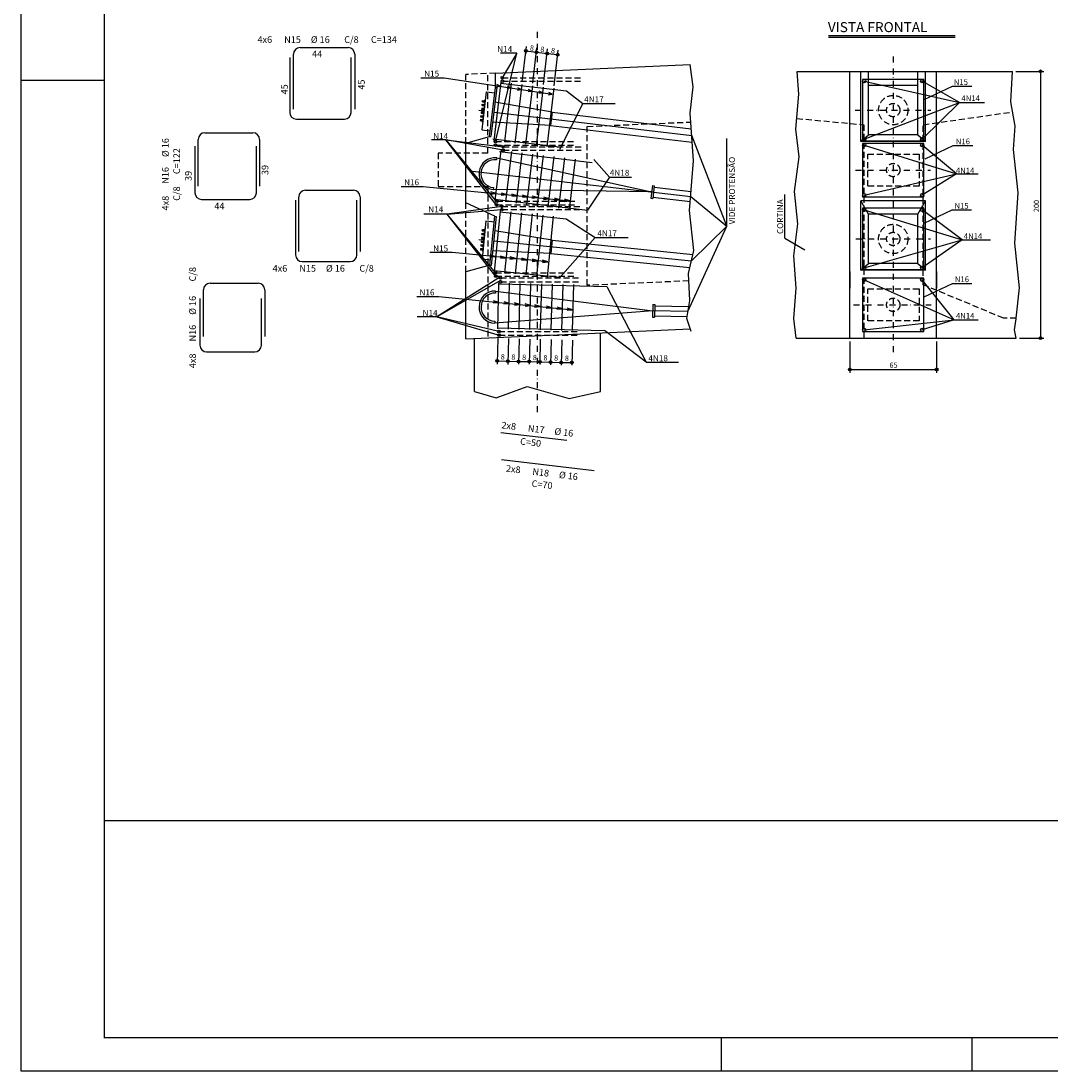
# Model space of a CAD drawing. Extents: x -1 to 5499, y 1 to 3070.
# Drawn here: x -1 to 1543, y 1 to 1575 of the extents above; entities that cross this region are included whole.
import ezdxf

# ---------------------------------------------------------------- set-up
doc = ezdxf.new("R2010")
doc.units = 0
doc.header["$LTSCALE"] = 18
doc.header["$MEASUREMENT"] = 0
doc.linetypes.add('DASHDOT', pattern=[1, 0.5, -0.25, 0, -0.25])
doc.linetypes.add('DASHED', pattern=[0.75, 0.5, -0.25])
for name, color, linetype in [('15', 7, 'Continuous'), ('16', 7, 'Continuous'), ('17', 7, 'Continuous'), ('18', 7, 'Continuous'), ('200', 2, 'DASHED'), ('203', 7, 'DASHED'), ('212', 7, 'Continuous'), ('213', 113, 'Continuous'), ('214', 9, 'DASHDOT'), ('216', 2, 'Continuous'), ('217', 4, 'Continuous'), ('218', 4, 'Continuous'), ('220', 4, 'Continuous'), ('221', 9, 'Continuous'), ('224', 4, 'Continuous'), ('226', 113, 'Continuous'), ('228', 12, 'Continuous'), ('254', 161, 'Continuous'), ('BDIM', 12, 'Continuous'), ('FORMATO', 255, 'Continuous')]:
    doc.layers.add(name, color=color, linetype=linetype)
doc.styles.get("Standard").update_dxf_attribs({"font": 'romans.shx', "height": 12})

msp = doc.modelspace()

# ---------------------------------------------------------------- linework, layer by layer
at = {"linetype": 'Continuous'}
for p, q in [((1162.2, 1500), (1484.9, 1500)), ((1241.1, 1100), (1241.1, 1500)), ((1371.1, 1100), (1371.1, 1500)), ((1160.5, 1100), (1490.5, 1100))]:
    msp.add_line(p, q, dxfattribs=at)
at = {"layer": '200'}
for p, q in [((720.2, 1490.5), (840.2, 1490.5)), ((720.6, 1485.1), (840.6, 1485.1)), ((709.8, 1389.5), (829.8, 1389.5)), ((709.9, 1394.8), (829.9, 1394.8)), ((721.3, 1387), (841.3, 1387)), ((721.3, 1381.8), (841.3, 1381.8)), ((711.6, 1300.1), (831.6, 1300.1)), ((711.9, 1305.3), (831.9, 1305.3)), ((719.3, 1297.6), (839.3, 1297.6)), ((719.6, 1292.7), (839.6, 1292.7)), ((710, 1198.1), (830, 1198.1)), ((710.3, 1193), (830.3, 1193)), ((717.3, 1190.2), (837.3, 1190.2)), ((717.3, 1184.5), (837.3, 1184.5)), ((715.2, 1110.1), (835.2, 1110.1)), ((715.4, 1104.5), (835.4, 1104.5))]:
    msp.add_line(p, q, dxfattribs=at)
at = {"layer": '203'}
for p, q in [((709.8, 1497.3), (665.4, 1495.3)), ((698.4, 1377.3), (698.4, 1496.8)), ((665.4, 1392.4), (665.4, 1495.3)), ((1351.1, 1420), (1485.2, 1439.2)), ((847.2, 1417.3), (1001.6, 1424)), ((847.2, 1179.2), (847.2, 1417.3)), ((1161.5, 1429.3), (1262.2, 1420)), ((1262.2, 1420), (1262.2, 1100)), ((1351.1, 1180), (1351.1, 1420)), ((698.4, 1377.3), (624, 1377.3)), ((624, 1377.3), (624, 1327.3)), ((1268.2, 1376), (1345.1, 1376)), ((1268.2, 1328), (1268.2, 1376)), ((1345.1, 1376), (1345.1, 1328)), ((624, 1327.3), (698.4, 1327.3)), ((698.4, 1327.3), (698.4, 1100.6)), ((1345.1, 1328), (1268.2, 1328)), ((665.4, 1199.2), (665.4, 1302.8)), ((999.9, 1185.8), (847.2, 1179.2)), ((1268.2, 1173.9), (1345.1, 1173.9)), ((1268.2, 1125.9), (1268.2, 1173.9)), ((1345.1, 1173.9), (1345.1, 1125.9)), ((1471.1, 1130), (1351.1, 1180)), ((1345.1, 1125.9), (1268.2, 1125.9)), ((1490.3, 1130), (1471.1, 1130))]:
    msp.add_line(p, q, dxfattribs=at)
for centre, radius in [((1306.1, 1441.9), 22), ((1306.1, 1441.9), 10), ((1306.1, 1352), 10), ((1306.1, 1248.7), 22), ((1306.1, 1248.7), 10), ((1306.1, 1149.9), 10)]:
    msp.add_circle(centre, radius, dxfattribs=at)
at = {"layer": '212', "linetype": 'Continuous'}
for p, q in [((709.8, 1497.3), (1001.6, 1510)), ((709.8, 1475.9), (709.8, 1497.3)), ((665.4, 1392.4), (701.1, 1402.4)), ((665.4, 1302.8), (665.4, 1392.4)), ((709.2, 1282.8), (665.4, 1302.8)), ((701.7, 1209.2), (665.4, 1199.2)), ((665.4, 1099.2), (665.4, 1199.2)), ((665.4, 1099.2), (848.6, 1107.2)), ((848.6, 1107.2), (1001.8, 1113.8)), ((867.2, 1019.9), (867.2, 1108)), ((678.4, 1019.9), (678.4, 1099.7))]:
    msp.add_line(p, q, dxfattribs=at)
at = {"layer": '212'}
for p, q in [((701.1, 1402.4), (709.8, 1475.9)), ((701.7, 1209.2), (709.2, 1282.8))]:
    msp.add_line(p, q, dxfattribs=at)
at = {"layer": '213', "linetype": 'Continuous'}
for p, q in [((1006.4, 1476.6), (1001.6, 1510)), ((1164.6, 1465.9), (1162.2, 1500)), ((1482.5, 1454.4), (1484.9, 1500)), ((1001.7, 1437.5), (1006.4, 1476.6)), ((1160.2, 1413.2), (1164.6, 1465.9)), ((1488.9, 1417.7), (1482.5, 1454.4)), ((1006.8, 1365.9), (1001.7, 1437.5)), ((1486.3, 1382.9), (1488.9, 1417.7)), ((1165.1, 1372), (1160.2, 1413.2)), ((1257.6, 1394.9), (1269.1, 1404.9)), ((1343.1, 1404.9), (1354.6, 1394.9)), ((1158.2, 1319.9), (1165.1, 1372)), ((1493.3, 1317.8), (1486.3, 1382.9)), ((1001, 1291.2), (1006.8, 1365.9)), ((1163.2, 1271.5), (1158.2, 1319.9)), ((1488.2, 1242.5), (1493.3, 1317.8)), ((1007.4, 1231.4), (1001, 1291.2)), ((1269.1, 1285.7), (1257.6, 1305.7)), ((1343.1, 1285.7), (1354.6, 1305.7)), ((1157.2, 1223.4), (1163.2, 1271.5)), ((999.4, 1197), (1007.4, 1231.4)), ((1495.2, 1175.5), (1488.2, 1242.5)), ((1160.7, 1174.8), (1157.2, 1223.4)), ((1001.3, 1156.4), (999.4, 1197)), ((1257.6, 1201.7), (1269.1, 1211.7)), ((1343.1, 1211.7), (1354.6, 1201.7)), ((1157.2, 1129.6), (1160.7, 1174.8)), ((1490.3, 1130), (1495.2, 1175.5)), ((996.7, 1129.6), (1001.3, 1156.4)), ((1003.1, 1109.8), (996.7, 1129.6)), ((1160.5, 1100), (1157.2, 1129.6)), ((1487.6, 1112.5), (1490.5, 1129)), ((1490.5, 1129), (1490.3, 1130)), ((1490.5, 1100), (1487.6, 1112.5)), ((710.8, 1010.6), (757.7, 1027.3)), ((757.7, 1027.3), (820.3, 1009.6)), ((678.4, 1019.9), (710.8, 1010.6)), ((820.3, 1009.6), (867.2, 1019.9))]:
    msp.add_line(p, q, dxfattribs=at)
at = {"layer": '213'}
for p, q in [((696.2, 1469.1), (689.4, 1412.1)), ((696.2, 1469.1), (708.8, 1467.6)), ((711.8, 1475.7), (703.1, 1402.2)), ((709.8, 1475.9), (711.8, 1475.7)), ((689.8, 1448.7), (690, 1450.7)), ((689.8, 1448.7), (692.5, 1448.4)), ((689.9, 1449.7), (692.6, 1449.4)), ((690, 1450.7), (692.7, 1450.4)), ((690.4, 1454.4), (690.7, 1456.4)), ((690.4, 1454.4), (693.1, 1454)), ((690.5, 1455.4), (693.3, 1455)), ((690.7, 1456.4), (693.4, 1456)), ((692.4, 1447.9), (692.8, 1451.1)), ((692.8, 1451.1), (694.1, 1451)), ((693.1, 1453.6), (693.5, 1456.8)), ((693.1, 1453.6), (694.3, 1453.4)), ((693.5, 1456.8), (694.7, 1456.6)), ((795, 1438.6), (709.2, 1453.8)), ((685, 1441.6), (692.8, 1440.6)), ((688, 1433.7), (687.7, 1431.7)), ((687.9, 1432.7), (690.6, 1432.4)), ((688, 1433.7), (690.7, 1433.4)), ((688.6, 1439.4), (688.4, 1437.4)), ((688.4, 1437.4), (691.1, 1437.1)), ((688.5, 1438.4), (691.2, 1438.1)), ((688.6, 1439.4), (691.4, 1439.1)), ((689.3, 1445), (689.1, 1443)), ((689.1, 1443), (691.8, 1442.7)), ((689.2, 1444), (691.9, 1443.7)), ((689.3, 1445), (692, 1444.7)), ((690.8, 1433.9), (690.4, 1430.7)), ((690.8, 1433.9), (692, 1433.7)), ((691.4, 1439.5), (691, 1436.3)), ((691, 1436.3), (692.3, 1436.2)), ((691.4, 1439.5), (692.7, 1439.4)), ((692.1, 1445.2), (691.7, 1442)), ((691.7, 1442), (693, 1441.8)), ((692.1, 1445.2), (693.3, 1445.1)), ((692.4, 1447.9), (693.7, 1447.7)), ((795, 1438.6), (792.6, 1418.7)), ((795, 1438.6), (1003.4, 1413.9)), ((687.3, 1428.1), (687.1, 1426.1)), ((687.1, 1426.1), (689.8, 1425.7)), ((687.2, 1427.1), (689.9, 1426.7)), ((687.3, 1428.1), (690, 1427.7)), ((687.7, 1431.7), (690.5, 1431.4)), ((690.1, 1428.2), (689.7, 1425)), ((689.7, 1425), (691, 1424.9)), ((690.1, 1428.2), (691.3, 1428.1)), ((690.4, 1430.7), (691.6, 1430.5)), ((792.6, 1418.7), (705.7, 1424)), ((792.6, 1418.7), (1004.8, 1393.6)), ((689.4, 1412.1), (702.1, 1410.6)), ((701.1, 1402.4), (703.1, 1402.2)), ((712, 1370.4), (711.6, 1367.4)), ((712, 1370.4), (711.6, 1367.4)), ((706.8, 1325.7), (706.4, 1322.7)), ((706.8, 1325.7), (706.4, 1322.7)), ((945.1, 1328.7), (942.9, 1309.9)), ((945.1, 1328.7), (947.8, 1328.4)), ((947.8, 1328.4), (945.6, 1309.6)), ((947.6, 1326.5), (1003.3, 1320)), ((942.9, 1309.9), (945.6, 1309.6)), ((945.9, 1311.6), (1002.1, 1305.1)), ((695.7, 1275.8), (689.9, 1218.7)), ((695.7, 1275.8), (708.3, 1274.5)), ((711.2, 1282.6), (703.7, 1209)), ((709.2, 1282.8), (711.2, 1282.6)), ((690.2, 1260.9), (690.4, 1262.9)), ((690.2, 1260.9), (692.9, 1260.7)), ((690.3, 1261.9), (693, 1261.7)), ((690.4, 1262.9), (693.1, 1262.7)), ((692.8, 1260.2), (693.2, 1263.4)), ((692.8, 1260.2), (694.1, 1260)), ((693.2, 1263.4), (694.4, 1263.3)), ((795, 1247), (708.9, 1260.7)), ((684.9, 1248.1), (692.8, 1247.3)), ((688.6, 1245.9), (688.4, 1243.9)), ((688.4, 1243.9), (691.2, 1243.7)), ((688.5, 1244.9), (691.3, 1244.6)), ((688.6, 1245.9), (691.4, 1245.6)), ((689.2, 1251.6), (689, 1249.6)), ((689, 1249.6), (691.7, 1249.3)), ((689.1, 1250.6), (691.8, 1250.3)), ((689.2, 1251.6), (691.9, 1251.3)), ((689.6, 1255.3), (689.8, 1257.3)), ((689.6, 1255.3), (692.3, 1255)), ((689.7, 1256.3), (692.4, 1256)), ((689.8, 1257.3), (692.5, 1257)), ((691.4, 1246.1), (691.1, 1242.9)), ((691.4, 1246.1), (692.7, 1246)), ((692, 1251.8), (691.7, 1248.6)), ((691.7, 1248.6), (692.9, 1248.5)), ((692, 1251.8), (693.2, 1251.7)), ((692.3, 1254.5), (692.6, 1257.7)), ((692.3, 1254.5), (693.5, 1254.4)), ((692.6, 1257.7), (693.8, 1257.6)), ((795, 1247), (793, 1227.1)), ((795, 1247), (1006, 1225.6)), ((687.5, 1234.6), (687.3, 1232.6)), ((687.3, 1232.6), (690, 1232.3)), ((687.4, 1233.6), (690.1, 1233.3)), ((687.5, 1234.6), (690.2, 1234.3)), ((688.1, 1240.2), (687.9, 1238.3)), ((687.9, 1238.3), (690.6, 1238)), ((688, 1239.3), (690.7, 1239)), ((688.1, 1240.2), (690.8, 1240)), ((690.3, 1234.8), (689.9, 1231.6)), ((689.9, 1231.6), (691.2, 1231.4)), ((690.3, 1234.8), (691.5, 1234.7)), ((690.8, 1240.5), (690.5, 1237.2)), ((690.5, 1237.2), (691.8, 1237.1)), ((690.8, 1240.5), (692.1, 1240.3)), ((691.1, 1242.9), (692.3, 1242.8)), ((793, 1227.1), (705.9, 1230.9)), ((689.9, 1218.7), (702.5, 1217.4)), ((793, 1227.1), (1001.5, 1206)), ((701.7, 1209.2), (703.7, 1209)), ((709.9, 1170.6), (709.8, 1167.6)), ((709.9, 1170.6), (709.8, 1167.6)), ((945.9, 1150.6), (945.5, 1131.6)), ((945.9, 1150.6), (948.6, 1150.5)), ((948.6, 1150.5), (948.2, 1131.6)), ((948.2, 1133.6), (997.2, 1132.5)), ((948.6, 1148.6), (999.8, 1147.4)), ((708.9, 1125.6), (708.8, 1122.6)), ((708.9, 1125.6), (708.8, 1122.6)), ((945.5, 1131.6), (948.2, 1131.6))]:
    msp.add_line(p, q, dxfattribs=at)
for centre, start, end in [((709.2, 1346.5), 83.4004, 263.4004), ((709.3, 1146.6), 88.6749, 268.6749)]:
    msp.add_arc(centre, 21, start, end, dxfattribs=at)
at = {"layer": '214'}
for p, q in [((772.8, 989), (772.8, 1560.7)), ((1306.1, 1522.2), (1306.1, 1076)), ((1249.1, 1441.9), (1362.2, 1441.9)), ((1249.5, 1352), (1362, 1352)), ((1250.2, 1248.7), (1362.1, 1248.7)), ((1246.3, 1149.9), (1362.7, 1149.9))]:
    msp.add_line(p, q, dxfattribs=at)
at = {"layer": '217'}
for p, q in [((1352.1, 1487.9), (1260.1, 1487.9)), ((1260.1, 1487.9), (1260.1, 1395.9)), ((1352.1, 1395.9), (1352.1, 1487.9)), ((707.4, 1438.9), (1004.1, 1403.7)), ((1260.1, 1395.9), (1352.1, 1395.9)), ((1352.1, 1392), (1260.1, 1392)), ((1260.1, 1392), (1260.1, 1312)), ((1352.1, 1312), (1352.1, 1392)), ((712, 1370.4), (944, 1319.3)), ((675.6, 1350.4), (1002.7, 1312.6)), ((944, 1319.3), (706.4, 1322.7)), ((1260.1, 1312), (1352.1, 1312)), ((1352.1, 1294.7), (1260.1, 1294.7)), ((1260.1, 1294.7), (1260.1, 1202.7)), ((1352.1, 1202.7), (1352.1, 1294.7)), ((707.4, 1245.8), (1003.8, 1215.8)), ((1260.1, 1202.7), (1352.1, 1202.7)), ((1352.1, 1189.9), (1260.1, 1189.9)), ((1260.1, 1189.9), (1260.1, 1109.9)), ((1352.1, 1109.9), (1352.1, 1189.9)), ((709.9, 1170.6), (945.7, 1141.2)), ((945.7, 1141.2), (708.8, 1122.6)), ((998.5, 1139.9), (945.7, 1141.2)), ((1260.1, 1109.9), (1352.1, 1109.9))]:
    msp.add_line(p, q, dxfattribs=at)
for centre, start, end in [((709.2, 1346.5), 83.4004, 263.4004), ((709.3, 1146.6), 88.6749, 268.6749)]:
    msp.add_arc(centre, 24, start, end, dxfattribs=at)
at = {"layer": '220'}
for p, q in [((417.1, 1535.5), (489.1, 1535.5)), ((401.6, 1520.5), (401.6, 1438.5)), ((407.1, 1443.5), (407.1, 1525.5)), ((493.6, 1438.5), (493.6, 1520.5)), ((499.1, 1525.5), (499.1, 1443.5)), ((717.8, 1484), (707.4, 1396.2)), ((717.3, 1482.5), (816.6, 1470.7)), ((733.7, 1482.1), (723.3, 1394.3)), ((749.6, 1480.2), (739.2, 1392.4)), ((765.5, 1478.3), (755.1, 1390.6)), ((781.4, 1476.5), (770.9, 1388.7)), ((797.2, 1474.6), (786.8, 1386.8)), ((411.6, 1428.5), (483.6, 1428.5)), ((274.5, 1407.9), (346.5, 1407.9)), ((259.6, 1388), (259.6, 1318)), ((264.5, 1327.9), (264.5, 1397.9)), ((351.6, 1318), (351.6, 1388)), ((356.5, 1397.9), (356.5, 1327.9)), ((706.2, 1398.8), (805.5, 1387)), ((709.5, 1306.2), (718.5, 1381.5)), ((715.9, 1379.7), (854.9, 1363.2)), ((725.4, 1304.3), (734.3, 1379.7)), ((741.3, 1302.4), (750.2, 1377.8)), ((757.2, 1300.6), (766.1, 1375.9)), ((773.1, 1298.7), (782, 1374)), ((789, 1296.8), (797.9, 1372.1)), ((804.9, 1294.9), (813.8, 1370.2)), ((820.7, 1293), (829.7, 1368.4)), ((269.6, 1308), (341.6, 1308)), ((410.3, 1306.8), (410.3, 1224.8)), ((415.2, 1229.8), (415.2, 1311.8)), ((425.2, 1321.8), (497.2, 1321.8)), ((502.3, 1224.8), (502.3, 1306.8)), ((507.2, 1311.8), (507.2, 1229.8)), ((709, 1308.3), (848.1, 1291.8)), ((717, 1291), (707.8, 1199.5)), ((716.6, 1289.2), (816.1, 1279.1)), ((733, 1289.4), (723.7, 1197.9)), ((748.9, 1287.8), (739.6, 1196.3)), ((764.8, 1286.2), (755.5, 1194.7)), ((780.7, 1284.6), (771.4, 1193.1)), ((796.6, 1283), (787.4, 1191.4)), ((420.3, 1214.8), (492.3, 1214.8)), ((707.3, 1201.6), (806.8, 1191.6)), ((282.3, 1182.3), (354.3, 1182.3)), ((713.6, 1114), (715.2, 1182.8)), ((715.2, 1181.3), (876.8, 1177.6)), ((729.6, 1113.6), (731.2, 1182.4)), ((745.6, 1113.2), (747.2, 1182)), ((761.6, 1112.9), (763.2, 1181.7)), ((777.6, 1112.5), (779.2, 1181.3)), ((793.6, 1112.1), (795.2, 1180.9)), ((272.3, 1102.3), (272.3, 1172.3)), ((364.3, 1172.3), (364.3, 1102.3)), ((809.6, 1111.7), (811.2, 1180.5)), ((825.6, 1111.4), (827.2, 1180.2)), ((267.1, 1159.4), (267.1, 1089.4)), ((359.1, 1089.4), (359.1, 1159.4)), ((713.6, 1115.4), (873.6, 1111.7)), ((277.1, 1079.4), (349.1, 1079.4)), ((717.8, 958.8), (817.1, 947.1)), ((718.9, 918.2), (858, 901.7))]:
    msp.add_line(p, q, dxfattribs=at)
for centre, start, end in [((417.1, 1525.5), 90, 180), ((489.1, 1525.5), 0, 90), ((411.6, 1438.5), 180, 270), ((483.6, 1438.5), 270, 0), ((274.5, 1397.9), 90, 180), ((346.5, 1397.9), 0, 90), ((269.6, 1318), 180, 270), ((341.6, 1318), 270, 0), ((425.2, 1311.8), 90, 180), ((497.2, 1311.8), 0, 90), ((420.3, 1224.8), 180, 270), ((492.3, 1224.8), 270, 0), ((282.3, 1172.3), 90, 180), ((354.3, 1172.3), 0, 90), ((277.1, 1089.4), 180, 270), ((349.1, 1089.4), 270, 0)]:
    msp.add_arc(centre, 10, start, end, dxfattribs=at)
at = {"layer": '221'}
for p, q in [((1208.9, 1553.8), (1398.9, 1553.8)), ((1208.9, 1551.4), (1398.9, 1551.4))]:
    msp.add_line(p, q, dxfattribs=at)
for centre, radius in [((755.6, 1530.6), 2.08), ((755.6, 1530.6), 1.04), ((771.4, 1528.7), 2.08), ((771.4, 1528.7), 1.04), ((787.3, 1526.8), 2.08), ((787.3, 1526.8), 1.04), ((803.2, 1525), 2.08), ((803.2, 1525), 1.04), ((1526.9, 1500), 2.08), ((1526.9, 1500), 1.04), ((1526.9, 1100), 2.08), ((1526.9, 1100), 1.04), ((712.5, 1065.9), 2.08), ((712.5, 1065.9), 1.04), ((728.5, 1065.5), 2.08), ((728.5, 1065.5), 1.04), ((744.5, 1065.1), 2.08), ((744.5, 1065.1), 1.04), ((760.5, 1064.8), 2.08), ((760.5, 1064.8), 1.04), ((776.5, 1064.4), 2.08), ((776.5, 1064.4), 1.04), ((792.5, 1064), 2.08), ((792.5, 1064), 1.04), ((808.5, 1063.7), 2.08), ((808.5, 1063.7), 1.04), ((824.5, 1063.3), 2.08), ((824.5, 1063.3), 1.04), ((1241.1, 1053.2), 2.08), ((1371.1, 1053.2), 2.08), ((1241.1, 1053.2), 1.04), ((1371.1, 1053.2), 1.04)]:
    msp.add_circle(centre, radius, dxfattribs=at)
at = {"layer": '224'}
for centre, radius in [((720.2, 1490.5), 2), ((720.6, 1485.1), 2), ((1262.6, 1485.4), 2.5), ((1349.6, 1485.4), 2.5), ((709.8, 1389.5), 2), ((709.9, 1394.8), 2), ((721.3, 1387), 2), ((1262.6, 1398.4), 2.5), ((1262.6, 1389.5), 2.5), ((1349.6, 1398.4), 2.5), ((1349.6, 1389.5), 2.5), ((721.3, 1381.8), 2), ((711.9, 1305.3), 2), ((1262.6, 1314.5), 2.5), ((1349.6, 1314.5), 2.5), ((711.6, 1300.1), 2), ((719.3, 1297.6), 2), ((719.6, 1292.7), 2), ((1262.6, 1292.2), 2.5), ((1349.6, 1292.2), 2.5), ((710, 1198.1), 2), ((1262.6, 1205.2), 2.5), ((1349.6, 1205.2), 2.5), ((710.3, 1193), 2), ((717.3, 1190.2), 2), ((717.3, 1184.5), 2), ((1262.6, 1187.4), 2.5), ((1349.6, 1187.4), 2.5), ((715.2, 1110.1), 2), ((715.4, 1104.5), 2), ((1262.6, 1112.4), 2.5), ((1349.6, 1112.4), 2.5)]:
    msp.add_circle(centre, radius, dxfattribs=at)
at = {"layer": '226'}
for p, q in [((709.9, 1394.8), (742, 1527)), ((742, 1527), (717.5, 1527)), ((742, 1527), (720.2, 1490.5)), ((597.9, 1490.5), (633.1, 1490.5)), ((633.1, 1490.5), (795.1, 1465.7)), ((717.1, 1477.6), (712.1, 1480.1)), ((1262.6, 1485.4), (1405.3, 1453.4)), ((1405.3, 1453.4), (1349.6, 1485.4)), ((717.1, 1477.6), (711.6, 1476.8)), ((711.6, 1476.8), (717.1, 1477.6)), ((732.9, 1475.2), (727.4, 1474.4)), ((727.4, 1474.4), (732.9, 1475.2)), ((732.9, 1475.2), (727.9, 1477.6)), ((748.7, 1472.8), (743.2, 1472)), ((743.2, 1472), (748.7, 1472.8)), ((748.7, 1472.8), (743.7, 1475.2)), ((764.5, 1470.4), (759, 1469.6)), ((759, 1469.6), (764.5, 1470.4)), ((764.5, 1470.4), (759.5, 1472.8)), ((780.4, 1468), (774.9, 1467.2)), ((774.9, 1467.2), (780.4, 1468)), ((780.4, 1468), (775.4, 1470.4)), ((795.1, 1465.7), (789.6, 1464.9)), ((789.6, 1464.9), (795.1, 1465.7)), ((795.1, 1465.7), (790.1, 1468.1)), ((816.6, 1470.7), (841.1, 1451.7)), ((1394.2, 1477.1), (1352.1, 1457.2)), ((1424, 1477.1), (1394.2, 1477.1)), ((841.1, 1451.7), (805.8, 1382.9)), ((841.1, 1451.7), (889.4, 1451.7)), ((1262.6, 1398.4), (1405.3, 1453.4)), ((1405.3, 1453.4), (1349.6, 1398.4)), ((1405.3, 1453.4), (1442.9, 1453.4)), ((1056.7, 1268), (1004.1, 1403.7)), ((635.5, 1397.3), (614.2, 1397.3)), ((721.3, 1381.8), (635.5, 1397.3)), ((635.5, 1397.3), (711.5, 1304.2)), ((711.3, 1299.5), (635.5, 1397.3)), ((635.5, 1397.3), (721.3, 1387)), ((1056.7, 1268), (1056.7, 1399.3)), ((1262.6, 1389.5), (1400.9, 1346.4)), ((1400.9, 1346.4), (1349.6, 1389.5)), ((1395.5, 1388.2), (1353.4, 1368.2)), ((1425.3, 1388.2), (1395.5, 1388.2)), ((857.3, 1368), (880.9, 1341.5)), ((880.9, 1341.5), (848.1, 1291.8)), ((880.9, 1341.5), (913.9, 1341.5)), ((1262.6, 1314.5), (1400.9, 1346.4)), ((1400.9, 1346.4), (1349.6, 1314.5)), ((1400.9, 1346.4), (1433.2, 1346.4)), ((568.8, 1327.5), (601.8, 1327.5)), ((601.8, 1327.5), (821.4, 1305.9)), ((710.8, 1316.8), (702.5, 1315.9)), ((702.5, 1315.9), (710.8, 1316.8)), ((710.8, 1316.8), (702.8, 1319.2)), ((726.7, 1315.2), (718.4, 1314.4)), ((718.4, 1314.4), (726.7, 1315.2)), ((726.7, 1315.2), (718.8, 1317.6)), ((742.6, 1313.6), (734.4, 1312.8)), ((734.4, 1312.8), (742.6, 1313.6)), ((742.6, 1313.6), (734.7, 1316)), ((758.5, 1312.1), (750.3, 1311.2)), ((750.3, 1311.2), (758.5, 1312.1)), ((758.5, 1312.1), (750.6, 1314.5)), ((772.8, 1310.7), (764.5, 1309.8)), ((764.5, 1309.8), (772.8, 1310.7)), ((772.8, 1310.7), (764.8, 1313.1)), ((790.4, 1308.9), (782.1, 1308.1)), ((782.1, 1308.1), (790.4, 1308.9)), ((790.4, 1308.9), (782.5, 1311.3)), ((806.3, 1307.3), (798.1, 1306.5)), ((798.1, 1306.5), (806.3, 1307.3)), ((806.3, 1307.3), (798.4, 1309.8)), ((821.4, 1305.9), (813.5, 1308.3)), ((1002.7, 1312.6), (1056.7, 1268)), ((1143.8, 1249.9), (1143.8, 1315.5)), ((719.3, 1297.6), (637.6, 1285.8)), ((637.6, 1285.8), (719, 1293)), ((821.4, 1305.9), (813.1, 1305)), ((813.1, 1305), (821.4, 1305.9)), ((1262.6, 1292.2), (1409.5, 1247.3)), ((1409.5, 1247.3), (1349.6, 1292.2)), ((1393.8, 1291.9), (1351.7, 1271.9)), ((1423.6, 1291.9), (1393.8, 1291.9)), ((637.6, 1285.8), (602.4, 1285.8)), ((710, 1198.1), (637.6, 1285.8)), ((710.4, 1192.5), (637.6, 1285.8)), ((816.1, 1279.1), (859.2, 1251.1)), ((998.5, 1139.9), (1056.7, 1268)), ((1056.7, 1268), (1003.8, 1215.8)), ((859.2, 1251.1), (806.8, 1191.6)), ((859.2, 1251.1), (908.7, 1251.1)), ((1143.8, 1249.9), (1173.8, 1232.6)), ((1262.6, 1205.2), (1409.5, 1247.3)), ((1409.5, 1247.3), (1349.6, 1205.2)), ((1409.5, 1247.3), (1452.1, 1247.3)), ((645.1, 1228.6), (611.8, 1228.6)), ((788.5, 1214.5), (645.1, 1228.6)), ((709.7, 1222.2), (701.5, 1221.4)), ((701.5, 1221.4), (709.7, 1222.2)), ((709.7, 1222.2), (701.8, 1224.6)), ((725.7, 1220.6), (717.4, 1219.8)), ((717.4, 1219.8), (725.7, 1220.6)), ((725.7, 1220.6), (717.7, 1223.1)), ((739.9, 1219.2), (731.6, 1218.4)), ((731.6, 1218.4), (739.9, 1219.2)), ((739.9, 1219.2), (731.9, 1221.7)), ((757.5, 1217.5), (749.2, 1216.7)), ((749.2, 1216.7), (757.5, 1217.5)), ((757.5, 1217.5), (749.6, 1219.9)), ((773.4, 1215.9), (765.2, 1215.1)), ((765.2, 1215.1), (773.4, 1215.9)), ((773.4, 1215.9), (765.5, 1218.4)), ((788.5, 1214.5), (780.2, 1213.6)), ((780.2, 1213.6), (788.5, 1214.5)), ((788.5, 1214.5), (780.6, 1216.9)), ((717.3, 1191.8), (622.3, 1132.2)), ((717.3, 1186.2), (622.3, 1132.2)), ((1262.6, 1187.4), (1397.5, 1127.6)), ((1397.5, 1127.6), (1349.6, 1187.4)), ((1394.2, 1181.5), (1352.1, 1161.5)), ((1424, 1181.5), (1394.2, 1181.5)), ((876.8, 1177.6), (935.6, 1063.9)), ((591.9, 1162.4), (624.9, 1162.4)), ((624.9, 1162.4), (825.4, 1142.7)), ((714.8, 1153.5), (706.5, 1152.7)), ((706.5, 1152.7), (714.8, 1153.5)), ((714.8, 1153.5), (706.8, 1156)), ((730.7, 1152), (722.4, 1151.2)), ((722.4, 1151.2), (730.7, 1152)), ((730.7, 1152), (722.8, 1154.4)), ((746.6, 1150.4), (738.4, 1149.6)), ((738.4, 1149.6), (746.6, 1150.4)), ((746.6, 1150.4), (738.7, 1152.8)), ((762.6, 1148.8), (754.6, 1151.3)), ((776.8, 1147.4), (768.8, 1149.9)), ((762.6, 1148.8), (754.3, 1148)), ((754.3, 1148), (762.6, 1148.8)), ((776.8, 1147.4), (768.5, 1146.6)), ((768.5, 1146.6), (776.8, 1147.4)), ((794.4, 1145.7), (786.1, 1144.9)), ((786.1, 1144.9), (794.4, 1145.7)), ((794.4, 1145.7), (786.5, 1148.1)), ((810.3, 1144.1), (802.1, 1143.3)), ((802.1, 1143.3), (810.3, 1144.1)), ((810.3, 1144.1), (802.4, 1146.6)), ((825.4, 1142.7), (817.2, 1141.8)), ((817.2, 1141.8), (825.4, 1142.7)), ((825.4, 1142.7), (817.5, 1145.1)), ((622.3, 1132.2), (592.8, 1132.2)), ((622.3, 1132.2), (715.4, 1104.5)), ((715.2, 1110.1), (622.3, 1132.2)), ((1262.6, 1112.4), (1397.5, 1127.6)), ((1397.5, 1127.6), (1349.6, 1112.4)), ((1397.5, 1127.6), (1433.3, 1127.6)), ((935.6, 1063.9), (873.6, 1111.7)), ((935.6, 1063.9), (984.4, 1063.9))]:
    msp.add_line(p, q, dxfattribs=at)
at = {"layer": '228'}
for p, q in [((750, 1484.1), (756.3, 1537.3)), ((755.3, 1528), (755, 1525.6)), ((755.6, 1530.6), (771.4, 1528.7)), ((765.9, 1482.2), (772.2, 1535.4)), ((771.4, 1528.7), (787.3, 1526.8)), ((781.8, 1480.3), (788.1, 1533.5)), ((797.7, 1478.4), (804, 1531.6)), ((787.3, 1526.8), (803.2, 1525)), ((1489.9, 1500), (1531.9, 1500)), ((1526.9, 1500), (1526.9, 1100)), ((713.3, 1099.8), (712.4, 1061.9)), ((729.3, 1099.4), (728.4, 1061.5)), ((745.3, 1099), (744.4, 1061.1)), ((761.3, 1098.6), (760.4, 1060.8)), ((777.2, 1098.3), (776.4, 1060.4)), ((793.2, 1097.9), (792.4, 1060)), ((809.2, 1097.5), (808.4, 1059.6)), ((825.2, 1097.2), (824.4, 1059.3)), ((1241.1, 1095), (1241.1, 1048.2)), ((1371.1, 1095), (1371.1, 1048.2)), ((1495.5, 1100), (1531.9, 1100)), ((712.5, 1065.6), (712.4, 1060.9)), ((712.5, 1065.9), (728.5, 1065.5)), ((728.4, 1061.7), (728.4, 1060.5)), ((728.5, 1065.5), (744.5, 1065.1)), ((744.5, 1065.1), (760.5, 1064.8)), ((760.5, 1064.8), (776.5, 1064.4)), ((776.5, 1064.4), (792.5, 1064)), ((792.5, 1064), (808.5, 1063.7)), ((808.5, 1063.7), (824.5, 1063.3)), ((1241.1, 1053.2), (1371.1, 1053.2))]:
    msp.add_line(p, q, dxfattribs=at)
at = {"layer": '254', "linetype": 'Continuous'}
for p, q in [((1257.6, 1394.9), (1257.6, 1500)), ((1269.1, 1404.9), (1269.1, 1500)), ((1343.1, 1404.9), (1343.1, 1500)), ((1354.6, 1394.9), (1354.6, 1500)), ((1343.1, 1478.9), (1269.1, 1478.9)), ((1343.1, 1404.9), (1269.1, 1404.9)), ((1354.6, 1394.9), (1257.6, 1394.9)), ((1354.6, 1305.7), (1257.6, 1305.7)), ((1257.6, 1201.7), (1257.6, 1305.7)), ((1354.6, 1201.7), (1354.6, 1305.7)), ((1269.1, 1211.7), (1269.1, 1285.7)), ((1343.1, 1285.7), (1269.1, 1285.7)), ((1343.1, 1211.7), (1343.1, 1285.7)), ((1354.6, 1201.7), (1257.6, 1201.7)), ((1343.1, 1211.7), (1269.1, 1211.7))]:
    msp.add_line(p, q, dxfattribs=at)
at = {"layer": 'BDIM', "color": 242, "linetype": 'Continuous'}
for p, q in [((1241.1, 1199.7), (1241.1, 1174.8)), ((1371.1, 1199.7), (1371.1, 1174.8))]:
    msp.add_line(p, q, dxfattribs=at)
at = {"layer": 'FORMATO'}
for p, q in [((123.9, 1486.3), (-1.1, 1486.3)), ((1048.9, 1.3), (1048.9, 51.3)), ((1423.9, 51.3), (1423.9, 1.3))]:
    msp.add_line(p, q, dxfattribs=at)
msp.add_lwpolyline([(-1.1, 2971.3), (5498.9, 2971.3), (5498.9, 1.3), (-1.1, 1.3)], close=True, dxfattribs=at)
at = {"layer": 'FORMATO', "const_width": 2}
msp.add_lwpolyline([(123.9, 2921.3), (123.9, 51.3), (5448.9, 51.3), (5448.9, 2921.3)], close=True, dxfattribs=at)
at = {"layer": 'FORMATO'}
msp.add_lwpolyline([(3153, 376.3), (123.9, 376.3)], dxfattribs=at)

# ---------------------------------------------------------------- texts
for s, height, p in [('N14', 9, (712.6, 1528.8)), ('N15', 9, (603.1, 1492.1)), ('N15', 8.5, (1396.8, 1479.7)), ('4N14', 8.5, (1408.3, 1455.4)), ('4N17', 9, (842.9, 1453.5)), ('N14', 9, (616.6, 1398.4)), ('N16', 8.5, (1399.8, 1390.7)), ('4N14', 8.5, (1400, 1347.1)), ('N16', 9, (573, 1329.2)), ('4N18', 9, (881.3, 1343.4)), ('N14', 9, (609.2, 1288.6)), ('N15', 8.5, (1397.8, 1294.2)), ('4N17', 9, (862.7, 1252.8)), ('4N14', 8.5, (1411.8, 1248.7)), ('N15', 9, (616.5, 1230)), ('N16', 8.5, (1398.4, 1184)), ('N16', 9, (596.1, 1164.1)), ('N14', 9, (600.7, 1133.4)), ('4N14', 8.5, (1400.1, 1129.2)), ('4N18', 9, (939.1, 1065.4))]:
    msp.add_text(s, height=height).set_placement(p)
for s, p in [('VIDE PROTENSÃO', (1069, 1270.7)), ('CORTINA', (1141.1, 1256.1))]:
    msp.add_text(s, height=9, rotation=90).set_placement(p)
at = {"layer": '15'}
for s, p in [('4x6', (353.3, 1542.6)), ('N15', (393.3, 1542.6)), ('%%c 16', (433.3, 1542.6)), ('C/8', (483.3, 1542.6)), ('C=134', (523.3, 1542.6)), (' 44 ', (432.1, 1521.1)), ('4x6', (376, 1199.6)), ('N15', (416, 1199.6)), ('%%c 16', (456, 1199.6)), ('C/8', (506, 1199.6))]:
    msp.add_text(s, height=10, dxfattribs=at).set_placement(p)
for p in [(398.7, 1462.4), (514.1, 1469.5)]:
    msp.add_text(' 45 ', height=10, rotation=90, dxfattribs=at).set_placement(p)
at = {"layer": '16'}
for s, p in [('%%c 16', (220.3, 1371.5)), ('C=122', (237.2, 1345.9)), ('N16', (220.3, 1331.5)), (' 39 ', (369.6, 1341.5)), (' 39 ', (254.6, 1332.6)), ('C/8', (237.2, 1305.9)), ('4x8', (220.3, 1291.5)), ('C/8', (261, 1185)), ('%%c 16', (261, 1135)), ('N16', (261, 1095)), ('4x8', (261, 1055))]:
    msp.add_text(s, height=10, rotation=90, dxfattribs=at).set_placement(p)
msp.add_text(' 44 ', height=10, dxfattribs=at).set_placement((285.6, 1293))
at = {"layer": '17'}
for s, p in [('2x8', (718.4, 964.9)), ('N17', (758.1, 960.2)), ('%%c 16', (797.8, 955.5)), ('C=50', (746.5, 940.7))]:
    msp.add_text(s, height=10, rotation=353.2362, dxfattribs=at).set_placement(p)
at = {"layer": '18'}
for s, p in [('2x8', (725.2, 899.9)), ('N18', (764.9, 895.2)), ('%%c 16', (804.7, 890.4)), ('C=70', (763.7, 877.4))]:
    msp.add_text(s, height=10, rotation=353.2362, dxfattribs=at).set_placement(p)
at = {"layer": '216'}
for s, rotation, p in [('8', 353.236, (761.1, 1531.3)), ('8', 353.236, (776.9, 1529.4)), ('8', 353.236, (792.8, 1527.5)), ('200', 90, (1524.7, 1289)), ('8', 358.675, (717.8, 1068.2)), ('8', 358.675, (733.8, 1067.8)), ('8', 358.675, (749.8, 1067.4)), ('8', 358.675, (765.8, 1067.1)), ('8', 358.675, (781.8, 1066.7)), ('8', 358.675, (797.8, 1066.3)), ('8', 358.675, (813.8, 1065.9))]:
    msp.add_text(s, height=8, rotation=rotation, dxfattribs=at).set_placement(p)
msp.add_text('65', height=8, dxfattribs=at).set_placement((1300.5, 1055.4))
at = {"layer": '218'}
msp.add_text('VISTA FRONTAL', height=15, dxfattribs=at).set_placement((1208.1, 1558.8))

doc.saveas('drawing.dxf')
